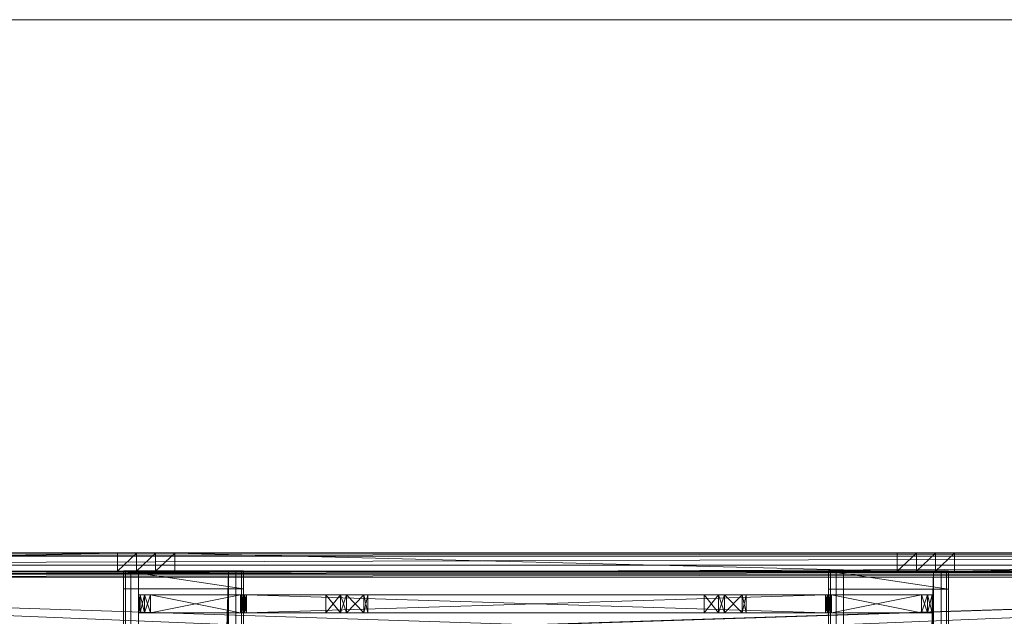
# Model space of a CAD drawing. Units: inches. Extents: x -46 to 286, y -119 to 184.
# Drawn here: x -3 to 4, y -33 to -29 of the extents above; entities that cross this region are included whole.
import ezdxf

# ---------------------------------------------------------------- set-up
doc = ezdxf.new("R2010")
doc.units = ezdxf.units.IN
doc.header["$LTSCALE"] = 1.058786
doc.header["$MEASUREMENT"] = 0
doc.linetypes.add('Dot', pattern=[6.35, 0, -6.35])
for name, color, linetype, true_color in [('CET color Bisque4', 7, 'Continuous', 0x897c6b), ('CET color Grey15', 7, 'Continuous', 0x2a2626), ('CET color Grey57', 7, 'Continuous', 0x919191)]:
    doc.layers.add(name, color=color, linetype=linetype, true_color=true_color)
for name, color, linetype in [('CET color Black or White', 7, 'Continuous'), ('CET Default', 7, 'Continuous'), ('JSIItemTagLayerInfo', 7, 'Continuous')]:
    doc.layers.add(name, color=color, linetype=linetype)
doc.styles.add('Arial', font='arial.ttf')

# ---------------------------------------------------------------- blocks, each defined once
blk = doc.blocks.new('*C152')
at = {"layer": 'CET color Black or White', "linetype": 'Continuous', "lineweight": 18}
for points in [[(0, -0.0001), (0, -30), (60, -30), (60, -0.0001), (0, -0.0001)], [(55.2247, -5.3543), (54.9252, -5.6539), (54.9252, -24.3462), (55.2247, -24.6457), (56.5, -24.6457), (56.5, -5.3543), (55.2247, -5.3543)], [(36.2441, -12.2934), (36.2441, -13.0807), (56.3819, -13.0807), (56.3819, -12.2934), (36.2441, -12.2934)], [(56.1063, -12.3917), (56.1063, -17.6083), (56.2244, -17.6083), (56.2244, -12.3917), (56.1063, -12.3917)], [(36.2441, -16.9193), (36.2441, -17.7067), (56.3819, -17.7067), (56.3819, -16.9193), (36.2441, -16.9193)]]:
    blk.add_lwpolyline(points, close=True, dxfattribs=at)
at = {"layer": 'CET color Grey57', "linetype": 'Dot', "lineweight": 18}
for points in [[(0, -0.0001), (0, -30), (60, -30), (60, -0.0001), (0, -0.0001)], [(0, -0.0001), (0, -30), (60, -30), (60, -0.0001), (0, -0.0001)], [(0, -0.0001), (0, -30), (60, -30), (60, -0.0001), (0, -0.0001)], [(0, -0.0001), (0, -30), (60, -30), (60, -0.0001), (0, -0.0001)], [(0, -0.0001), (0, -30), (60, -30), (60, -0.0001), (0, -0.0001)], [(0, -0.0001), (0, -30), (60, -30), (60, -0.0001), (0, -0.0001)], [(0, -0.0001), (0, -30), (60, -30), (60, -0.0001), (0, -0.0001)], [(55.2247, -5.3543), (54.9252, -5.6539), (54.9252, -24.3462), (55.2247, -24.6457), (56.5, -24.6457), (56.5, -5.3543), (55.2247, -5.3543)], [(55.2247, -5.3543), (54.9252, -5.6539), (54.9252, -24.3462), (55.2247, -24.6457), (56.5, -24.6457), (56.5, -5.3543), (55.2247, -5.3543)], [(55.2247, -5.3543), (54.9252, -5.6539), (54.9252, -24.3462), (55.2247, -24.6457), (56.5, -24.6457), (56.5, -5.3543), (55.2247, -5.3543)], [(55.2247, -5.3543), (54.9252, -5.6539), (54.9252, -24.3462), (55.2247, -24.6457), (56.5, -24.6457), (56.5, -5.3543), (55.2247, -5.3543)], [(55.2247, -5.3543), (54.9252, -5.6539), (54.9252, -24.3462), (55.2247, -24.6457), (56.5, -24.6457), (56.5, -5.3543), (55.2247, -5.3543)], [(55.2247, -5.3543), (54.9252, -5.6539), (54.9252, -24.3462), (55.2247, -24.6457), (56.5, -24.6457), (56.5, -5.3543), (55.2247, -5.3543)], [(55.2247, -5.3543), (54.9252, -5.6539), (54.9252, -24.3462), (55.2247, -24.6457), (56.5, -24.6457), (56.5, -5.3543), (55.2247, -5.3543)], [(36.2441, -12.2934), (36.2441, -13.0807), (56.3819, -13.0807), (56.3819, -12.2934), (36.2441, -12.2934)], [(36.2441, -12.2934), (36.2441, -13.0807), (56.3819, -13.0807), (56.3819, -12.2934), (36.2441, -12.2934)], [(36.2441, -12.2934), (36.2441, -13.0807), (56.3819, -13.0807), (56.3819, -12.2934), (36.2441, -12.2934)], [(36.2441, -12.2934), (36.2441, -13.0807), (56.3819, -13.0807), (56.3819, -12.2934), (36.2441, -12.2934)], [(36.2441, -12.2934), (36.2441, -13.0807), (56.3819, -13.0807), (56.3819, -12.2934), (36.2441, -12.2934)], [(36.2441, -12.2934), (36.2441, -13.0807), (56.3819, -13.0807), (56.3819, -12.2934), (36.2441, -12.2934)], [(36.2441, -12.2934), (36.2441, -13.0807), (56.3819, -13.0807), (56.3819, -12.2934), (36.2441, -12.2934)], [(56.1063, -12.3917), (56.1063, -17.6083), (56.2244, -17.6083), (56.2244, -12.3917), (56.1063, -12.3917)], [(56.1063, -12.3917), (56.1063, -17.6083), (56.2244, -17.6083), (56.2244, -12.3917), (56.1063, -12.3917)], [(56.1063, -12.3917), (56.1063, -17.6083), (56.2244, -17.6083), (56.2244, -12.3917), (56.1063, -12.3917)], [(56.1063, -12.3917), (56.1063, -17.6083), (56.2244, -17.6083), (56.2244, -12.3917), (56.1063, -12.3917)], [(56.1063, -12.3917), (56.1063, -17.6083), (56.2244, -17.6083), (56.2244, -12.3917), (56.1063, -12.3917)], [(56.1063, -12.3917), (56.1063, -17.6083), (56.2244, -17.6083), (56.2244, -12.3917), (56.1063, -12.3917)], [(56.1063, -12.3917), (56.1063, -17.6083), (56.2244, -17.6083), (56.2244, -12.3917), (56.1063, -12.3917)], [(36.2441, -16.9193), (36.2441, -17.7067), (56.3819, -17.7067), (56.3819, -16.9193), (36.2441, -16.9193)], [(36.2441, -16.9193), (36.2441, -17.7067), (56.3819, -17.7067), (56.3819, -16.9193), (36.2441, -16.9193)], [(36.2441, -16.9193), (36.2441, -17.7067), (56.3819, -17.7067), (56.3819, -16.9193), (36.2441, -16.9193)], [(36.2441, -16.9193), (36.2441, -17.7067), (56.3819, -17.7067), (56.3819, -16.9193), (36.2441, -16.9193)], [(36.2441, -16.9193), (36.2441, -17.7067), (56.3819, -17.7067), (56.3819, -16.9193), (36.2441, -16.9193)], [(36.2441, -16.9193), (36.2441, -17.7067), (56.3819, -17.7067), (56.3819, -16.9193), (36.2441, -16.9193)], [(36.2441, -16.9193), (36.2441, -17.7067), (56.3819, -17.7067), (56.3819, -16.9193), (36.2441, -16.9193)]]:
    blk.add_lwpolyline(points, close=True, dxfattribs=at)
at = {"layer": 'JSIItemTagLayerInfo', "linetype": 'Continuous', "style": 'Arial'}
blk.add_attdef('ITEXT', (14.4291, -34.4489), '', height=4, dxfattribs=at).dxf.unprotected_set("ltscale", 0)
blk = doc.blocks.new('*C120')
at = {"layer": 'CET color Bisque4', "linetype": 'Continuous', "lineweight": 0}
mesh = blk.add_polyface(dxfattribs=at)
corners = [(0, -29.9376, 27.8368), (0, -29.9834, 27.8825), (0, -0.1251, 27.82), (0, -29.8751, 27.82), (0, -29.9376, 28.9908), (0, -29.9834, 28.945), (60, -29.9834, 28.945), (60, -29.9376, 28.9908), (0, -29.8751, 29.0075), (60, -29.8751, 29.0075), (60, -29.9376, 27.8368), (60, -29.9834, 27.8825), (0, -30.0001, 28.8825), (60, -30.0001, 28.8825), (60, -29.8751, 27.82), (0, -30.0001, 27.945), (0, -0.1251, 29.0075), (60, -30.0001, 27.945), (60, -0.1251, 27.82), (60, -0.0001, 27.945), (60, -0.1251, 29.0075), (0, -0.0626, 28.9908), (60, -0.0626, 28.9908), (0, -0.0168, 28.945), (0, -0.0168, 27.8825), (0, -0.0001, 27.945), (60, -0.0168, 27.8825), (60, -0.0168, 28.945), (0, -0.0001, 28.8825), (60, -0.0001, 28.8825), (0, -0.0626, 27.8368), (60, -0.0626, 27.8368)]
mesh.append_faces([[corners[k] for k in face] for face in [(5, 2, 12, 5), (7, 19, 9, 7), (9, 19, 20, 9), (20, 19, 22, 20), (22, 19, 27, 22)]], dxfattribs={"vtx0": -1, "vtx1": -1, "vtx3": -1})
mesh.append_faces([[corners[k] for k in face] for face in [(2, 16, 21, 2), (2, 21, 23, 2), (2, 23, 28, 2), (2, 28, 25, 2), (2, 25, 24, 2), (19, 18, 31, 19)]], dxfattribs={"vtx0": -1, "vtx2": -1, "vtx3": -1})
mesh.append_faces([[corners[k] for k in face] for face in [(0, 2, 3, 0), (4, 6, 7, 4), (8, 7, 9, 8), (1, 10, 11, 1), (5, 13, 6, 5), (0, 14, 10, 0), (15, 11, 17, 15), (12, 17, 13, 12), (14, 2, 18, 14), (24, 19, 26, 24), (21, 20, 22, 21), (23, 22, 27, 23), (28, 27, 29, 28), (30, 26, 31, 30), (2, 31, 18, 2), (2, 24, 30, 2), (25, 29, 19, 25), (19, 31, 26, 19)]], dxfattribs={"vtx0": -1, "vtx3": -1})
mesh.append_faces([[corners[k] for k in face] for face in [(1, 11, 15, 1), (8, 9, 16, 8), (3, 2, 14, 3), (21, 22, 23, 21), (23, 27, 28, 23), (30, 31, 2, 30), (29, 27, 19, 29)]], dxfattribs={"vtx1": -1})
mesh.append_faces([[corners[k] for k in face] for face in [(0, 1, 2, 0), (1, 15, 2, 1), (15, 12, 2, 15), (5, 4, 2, 5), (4, 8, 2, 4), (8, 16, 2, 8), (7, 6, 19, 7), (6, 13, 19, 6), (13, 17, 19, 13), (17, 11, 19, 17), (11, 10, 19, 11), (10, 14, 19, 10), (14, 18, 19, 14)]], dxfattribs={"vtx1": -1, "vtx2": -1})
mesh.append_faces([[corners[k] for k in face] for face in [(4, 5, 6, 4), (8, 4, 7, 8), (1, 0, 10, 1), (5, 12, 13, 5), (0, 3, 14, 0), (12, 15, 17, 12), (9, 20, 16, 9), (24, 25, 19, 24), (21, 16, 20, 21), (30, 24, 26, 30), (25, 28, 29, 25)]], dxfattribs={"vtx2": -1})
at = {"layer": 'CET color Grey15', "linetype": 'Continuous', "lineweight": 0}
mesh = blk.add_polyface(dxfattribs=at)
corners = [(56.3818, -17.7452, 25.9562), (56.3818, -24.5967, 27.4777), (56.3818, -24.6457, 27.6873), (56.3818, -24.2634, 27.2235), (56.3818, -24.4598, 27.3117), (56.3818, -24.6457, 27.9278), (56.3818, -17.6208, 25.9361), (56.3818, -17.4954, 25.924), (56.4999, -17.7452, 25.9562), (56.4999, -24.2634, 27.2235), (56.3818, -17.3695, 25.92), (56.4999, -17.6208, 25.9361), (56.4999, -17.4954, 25.924), (56.4999, -24.6457, 27.9278), (56.4999, -17.3695, 25.92), (56.4999, -24.5967, 27.4777), (56.4999, -24.4598, 27.3117), (56.4999, -24.6457, 27.6873), (54.9252, -24.1733, 28.0852), (55.4246, -18.873, 28.0852), (55.5354, -11.1909, 28.0852), (55.4246, -19.001, 28.0852), (55.5354, -19.0649, 28.0852), (54.9252, -24.1733, 27.9671), (54.9252, -5.8268, 27.9671), (55.4246, -19.001, 27.9671), (55.5354, -19.0649, 27.9671), (55.4246, -18.873, 27.9671), (55.5354, -11.1909, 27.9671), (56.3424, -24.6457, 27.9671), (55.7913, -19.0649, 27.9671), (55.9021, -19.001, 27.9671), (55.9021, -18.873, 27.9671), (56.3424, -5.3544, 27.9671), (56.3621, -24.6457, 27.9619), (56.3424, -24.6457, 28.0852), (55.9021, -18.873, 28.0852), (55.9021, -19.001, 28.0852), (55.7913, -11.1909, 28.0852), (56.4212, -24.6457, 28.0641), (56.3424, -5.3544, 28.0852), (56.3621, -5.3544, 27.9619), (56.3765, -24.6457, 27.9474), (56.3765, -5.3544, 27.9474), (56.4788, -24.6457, 28.0065), (56.4212, -5.3544, 28.0641), (56.4788, -5.3544, 28.0065), (55.5354, -23.7304, 27.9671), (55.5354, -23.7304, 28.0852), (55.7913, -19.0649, 28.0852)]
mesh.append_faces([[corners[k] for k in face] for face in [(18, 19, 20, 18), (23, 28, 27, 23), (35, 38, 36, 35)]], dxfattribs={"vtx0": -1, "vtx1": -1, "vtx2": -1, "vtx3": -1})
mesh.append_faces([[corners[k] for k in face] for face in [(0, 5, 6, 0), (6, 5, 7, 6), (11, 13, 8, 11)]], dxfattribs={"vtx0": -1, "vtx1": -1, "vtx3": -1})
mesh.append_faces([[corners[k] for k in face] for face in [(0, 1, 2, 0), (0, 4, 1, 0), (0, 2, 5, 0), (8, 15, 16, 8), (8, 17, 15, 8), (8, 13, 17, 8), (18, 21, 19, 18), (18, 22, 21, 18), (23, 25, 26, 23), (23, 27, 25, 23), (29, 30, 31, 29), (29, 31, 32, 29), (35, 36, 37, 35), (47, 26, 30, 47), (48, 49, 22, 48)]], dxfattribs={"vtx0": -1, "vtx2": -1, "vtx3": -1})
mesh.append_faces([[corners[k] for k in face] for face in [(0, 9, 3, 0), (8, 16, 9, 8)]], dxfattribs={"vtx0": -1, "vtx3": -1})
mesh.append_faces([[corners[k] for k in face] for face in [(23, 18, 24, 23), (29, 33, 34, 29), (35, 39, 40, 35), (34, 41, 42, 34), (42, 43, 5, 42), (39, 44, 45, 39), (44, 13, 46, 44)]], dxfattribs={"vtx1": -1})
mesh.append_faces([[corners[k] for k in face] for face in [(10, 7, 5, 10), (11, 12, 13, 11), (12, 14, 13, 12)]], dxfattribs={"vtx1": -1, "vtx2": -1})
mesh.append_faces([[corners[k] for k in face] for face in [(0, 3, 4, 0), (0, 8, 9, 0)]], dxfattribs={"vtx2": -1})
mesh = blk.add_polyface(dxfattribs=at)
corners = [(56.3818, -17.3695, 25.92), (56.4999, -17.4954, 25.924), (56.3818, -17.4954, 25.924), (56.4999, -17.3695, 25.92), (56.3818, -17.7452, 25.9562), (56.3818, -17.6208, 25.9361), (56.4999, -17.7452, 25.9562), (56.4999, -17.6208, 25.9361), (56.3818, -24.6457, 27.9278), (56.3818, -12.6306, 25.92), (56.4999, -12.6306, 25.92), (56.4999, -24.6457, 27.9278), (54.9252, -24.1733, 28.0852), (55.5354, -11.1909, 28.0852), (55.4246, -11.127, 28.0852), (54.9252, -24.1733, 27.9671), (55.4246, -10.999, 27.9671), (55.4246, -11.127, 27.9671), (55.5354, -11.1909, 27.9671), (56.3424, -24.6457, 27.9671), (55.9021, -18.873, 27.9671), (56.3424, -5.3544, 27.9671), (56.3424, -24.6457, 28.0852), (55.9021, -11.127, 28.0852), (55.7913, -11.1909, 28.0852), (55.9021, -10.999, 28.0852), (55.4246, -19.001, 28.0852), (55.5354, -19.0649, 27.9671), (55.4246, -19.001, 27.9671), (55.5354, -19.0649, 28.0852), (55.4246, -18.873, 28.0852), (55.5354, -18.809, 28.0852), (55.4246, -18.937, 28.0852), (55.4246, -18.937, 27.9671), (55.4246, -18.873, 27.9671), (55.5354, -18.809, 27.9671), (55.7913, -18.809, 27.9671), (55.7913, -18.809, 28.0852), (55.7913, -19.0649, 28.0852), (55.7913, -19.0649, 27.9671), (55.9021, -18.873, 28.0852), (55.9021, -19.001, 27.9671), (55.9021, -19.001, 28.0852), (55.9021, -18.937, 27.9671), (55.9021, -18.937, 28.0852)]
mesh.append_faces([[corners[k] for k in face] for face in [(0, 8, 9, 0), (19, 20, 21, 19)]], dxfattribs={"vtx0": -1, "vtx1": -1, "vtx3": -1})
mesh.append_faces([[corners[k] for k in face] for face in [(12, 13, 14, 12), (15, 16, 17, 15), (15, 17, 18, 15), (22, 23, 24, 22), (22, 25, 23, 22), (32, 28, 33, 32)]], dxfattribs={"vtx0": -1, "vtx2": -1, "vtx3": -1})
mesh.append_faces([[corners[k] for k in face] for face in [(0, 1, 2, 0), (26, 27, 28, 26), (30, 33, 34, 30), (31, 36, 37, 31), (27, 38, 39, 27), (36, 40, 37, 36), (42, 43, 41, 42), (20, 44, 40, 20)]], dxfattribs={"vtx0": -1, "vtx3": -1})
mesh.append_faces([[corners[k] for k in face] for face in [(4, 5, 6, 4), (5, 2, 7, 5), (30, 34, 31, 30), (29, 38, 27, 29), (39, 38, 41, 39)]], dxfattribs={"vtx1": -1})
mesh.append_faces([[corners[k] for k in face] for face in [(3, 10, 11, 3), (30, 31, 24, 30), (30, 32, 33, 30), (37, 40, 24, 37), (42, 44, 43, 42), (20, 43, 44, 20)]], dxfattribs={"vtx1": -1, "vtx2": -1})
mesh.append_faces([[corners[k] for k in face] for face in [(0, 3, 1, 0), (5, 7, 6, 5), (2, 1, 7, 2), (26, 29, 27, 26), (34, 35, 31, 34), (32, 26, 28, 32), (31, 35, 36, 31), (36, 20, 40, 36), (38, 42, 41, 38)]], dxfattribs={"vtx2": -1})
mesh = blk.add_polyface(dxfattribs=at)
corners = [(56.3818, -17.3695, 25.92), (56.3818, -12.6306, 25.92), (56.4999, -12.6306, 25.92), (56.4999, -17.3695, 25.92), (56.3818, -24.6457, 27.9278), (56.3818, -5.3544, 27.9278), (56.3818, -12.5047, 25.924), (56.3818, -12.3793, 25.9361), (56.3818, -12.2549, 25.9562), (56.4999, -12.3793, 25.9361), (56.4999, -12.5047, 25.924), (56.4999, -12.2549, 25.9562), (56.4999, -5.3544, 27.9278), (56.4999, -24.6457, 27.9278), (54.9252, -24.1733, 28.0852), (55.4246, -11.127, 28.0852), (54.9252, -5.8268, 28.0852), (54.9252, -5.8268, 27.9671), (54.9252, -24.1733, 27.9671), (55.4246, -6.2057, 27.9671), (55.5354, -6.2697, 27.9671), (55.4246, -10.999, 27.9671), (56.3424, -24.6457, 28.0852), (56.3424, -5.3544, 28.0852), (55.9021, -10.999, 28.0852), (56.3621, -24.6457, 27.9619), (56.3424, -5.3544, 27.9671), (56.3621, -5.3544, 27.9619), (56.3765, -24.6457, 27.9474), (56.3765, -5.3544, 27.9474), (56.4212, -24.6457, 28.0641), (56.4212, -5.3544, 28.0641), (56.4788, -24.6457, 28.0065), (56.4788, -5.3544, 28.0065), (55.4246, -18.873, 28.0852), (55.7913, -11.1909, 28.0852), (55.5354, -11.1909, 28.0852), (55.4246, -18.873, 27.9671), (55.5354, -11.1909, 27.9671), (55.7913, -11.1909, 27.9671), (55.9021, -11.127, 27.9671), (55.5354, -18.809, 27.9671), (55.5354, -18.809, 28.0852), (55.7913, -18.809, 28.0852), (55.7913, -18.809, 27.9671), (55.9021, -18.873, 27.9671), (55.9021, -11.127, 28.0852)]
mesh.append_faces([[corners[k] for k in face] for face in [(18, 20, 21, 18), (37, 40, 26, 37)]], dxfattribs={"vtx0": -1, "vtx1": -1, "vtx2": -1, "vtx3": -1})
mesh.append_faces([[corners[k] for k in face] for face in [(14, 15, 16, 14), (37, 26, 41, 37), (41, 26, 44, 41), (44, 26, 45, 44)]], dxfattribs={"vtx0": -1, "vtx1": -1, "vtx3": -1})
mesh.append_faces([[corners[k] for k in face] for face in [(1, 4, 5, 1), (2, 12, 13, 2), (18, 19, 20, 18), (34, 35, 36, 34), (37, 38, 39, 37), (37, 39, 40, 37)]], dxfattribs={"vtx0": -1, "vtx2": -1, "vtx3": -1})
mesh.append_faces([[corners[k] for k in face] for face in [(0, 2, 3, 0), (7, 10, 6, 7), (25, 26, 27, 25), (28, 27, 29, 28), (4, 29, 5, 4), (38, 35, 39, 38)]], dxfattribs={"vtx0": -1, "vtx3": -1})
mesh.append_faces([[corners[k] for k in face] for face in [(1, 6, 2, 1), (7, 8, 9, 7), (39, 35, 40, 39)]], dxfattribs={"vtx1": -1})
mesh.append_faces([[corners[k] for k in face] for face in [(18, 17, 19, 18), (22, 23, 24, 22), (42, 43, 35, 42)]], dxfattribs={"vtx1": -1, "vtx2": -1})
mesh.append_faces([[corners[k] for k in face] for face in [(0, 1, 2, 0), (7, 9, 10, 7), (6, 10, 2, 6), (8, 11, 9, 8), (14, 16, 17, 14), (30, 31, 23, 30), (32, 33, 31, 32), (13, 12, 33, 13), (15, 36, 38, 15), (38, 36, 35, 38), (35, 46, 40, 35)]], dxfattribs={"vtx2": -1})
mesh = blk.add_polyface(dxfattribs=at)
corners = [(56.3818, -12.2549, 25.9562), (56.3818, -12.3793, 25.9361), (56.3818, -5.3544, 27.9278), (56.3818, -5.7366, 27.2235), (56.3818, -12.5047, 25.924), (56.3818, -12.6306, 25.92), (56.4999, -12.2549, 25.9562), (56.4999, -5.7366, 27.2235), (56.4999, -5.3544, 27.9278), (56.4999, -12.3793, 25.9361), (56.4999, -12.6306, 25.92), (56.4999, -12.5047, 25.924), (55.4246, -11.127, 27.9671), (55.4246, -11.063, 27.9671), (55.4246, -11.063, 28.0852), (55.4246, -11.127, 28.0852), (55.4246, -10.999, 27.9671), (55.5354, -6.2697, 27.9671), (55.5354, -10.935, 27.9671), (55.5354, -11.1909, 27.9671), (55.4246, -10.999, 28.0852), (55.5354, -10.935, 28.0852), (54.9252, -5.8268, 28.0852), (55.7913, -6.2697, 27.9671), (55.7913, -10.935, 27.9671), (55.7913, -10.935, 28.0852), (56.3424, -5.3544, 28.0852), (55.5354, -6.2697, 28.0852), (55.4246, -6.2057, 28.0852), (55.7913, -6.2697, 28.0852), (56.3424, -5.3544, 27.9671), (55.9021, -10.999, 27.9671), (55.9021, -10.999, 28.0852), (55.9021, -11.063, 28.0852), (55.9021, -11.063, 27.9671), (55.9021, -11.127, 28.0852), (55.9021, -11.127, 27.9671)]
mesh.append_faces([[corners[k] for k in face] for face in [(0, 2, 3, 0), (4, 2, 1, 4), (6, 8, 9, 6), (16, 17, 18, 16), (20, 22, 15, 20), (18, 23, 24, 18), (24, 30, 31, 24), (33, 34, 35, 33)]], dxfattribs={"vtx0": -1, "vtx1": -1, "vtx3": -1})
mesh.append_faces([[corners[k] for k in face] for face in [(13, 20, 14, 13), (18, 17, 23, 18), (21, 27, 28, 21), (21, 29, 27, 21), (33, 31, 34, 33)]], dxfattribs={"vtx0": -1, "vtx2": -1, "vtx3": -1})
mesh.append_faces([[corners[k] for k in face] for face in [(6, 3, 7, 6), (12, 14, 15, 12), (15, 19, 12, 15), (21, 24, 25, 21), (24, 32, 25, 24)]], dxfattribs={"vtx0": -1, "vtx3": -1})
mesh.append_faces([[corners[k] for k in face] for face in [(0, 3, 6, 0), (20, 16, 21, 20), (18, 24, 21, 18)]], dxfattribs={"vtx1": -1})
mesh.append_faces([[corners[k] for k in face] for face in [(0, 1, 2, 0), (4, 5, 2, 4), (6, 7, 8, 6), (10, 11, 8, 10), (11, 9, 8, 11), (12, 13, 14, 12), (20, 21, 22, 20), (21, 25, 26, 21), (25, 32, 26, 25), (36, 31, 30, 36)]], dxfattribs={"vtx1": -1, "vtx2": -1})
mesh.append_faces([[corners[k] for k in face] for face in [(13, 16, 20, 13), (16, 18, 21, 16), (24, 31, 32, 24), (33, 32, 31, 33), (34, 36, 35, 34)]], dxfattribs={"vtx2": -1})
mesh = blk.add_polyface(dxfattribs=at)
corners = [(36.2441, -12.2934, 26.6877), (56.3819, -12.3065, 26.6385), (36.2441, -12.3065, 26.6385), (56.3819, -12.2934, 26.6877), (36.2441, -12.9823, 26.5893), (36.2441, -13.0315, 26.6025), (36.2441, -12.3918, 26.5893), (36.2441, -13.0675, 26.6385), (36.2441, -13.0807, 26.6877), (36.2441, -13.0807, 27.8689), (36.2441, -12.3426, 26.6025), (36.2441, -13.0675, 27.9181), (36.2441, -13.0315, 27.9541), (36.2441, -12.9823, 27.9673), (36.2441, -12.3918, 27.9673), (36.2441, -12.3426, 27.9541), (36.2441, -12.3065, 27.9181), (36.2441, -12.2934, 27.8689), (56.3819, -12.3918, 26.5893), (56.3819, -12.3426, 26.6025), (56.2638, -12.2934, 27.8098), (56.3819, -13.0807, 26.6877), (56.2638, -13.0807, 27.8098), (56.3819, -13.0675, 26.6385), (56.3819, -12.9823, 26.5893), (56.3819, -13.0315, 26.6025), (56.3819, -13.0807, 27.8098), (56.3819, -12.2934, 27.8098), (56.2638, -12.9823, 27.9673), (56.2638, -12.3918, 27.9673), (56.2638, -13.0315, 27.9541), (56.2638, -13.0675, 27.9181), (56.2638, -13.0807, 27.8689), (56.2638, -12.2934, 27.8689), (56.2638, -12.3065, 27.9181), (56.2638, -12.3426, 27.9541)]
mesh.append_faces([[corners[k] for k in face] for face in [(6, 2, 10, 6), (1, 3, 19, 1), (32, 30, 31, 32)]])
mesh.append_faces([[corners[k] for k in face] for face in [(0, 20, 3, 0), (8, 22, 9, 8), (18, 3, 24, 18), (24, 3, 25, 24), (25, 3, 23, 25), (23, 3, 21, 23), (21, 3, 26, 21)]], dxfattribs={"vtx0": -1, "vtx1": -1, "vtx3": -1})
mesh.append_faces([[corners[k] for k in face] for face in [(6, 7, 8, 6), (6, 8, 9, 6), (6, 5, 7, 6), (6, 9, 11, 6), (6, 11, 12, 6), (6, 12, 13, 6), (6, 13, 14, 6), (6, 14, 15, 6), (6, 15, 16, 6), (6, 16, 17, 6), (6, 17, 0, 6), (32, 20, 33, 32), (32, 33, 34, 32), (32, 34, 35, 32), (32, 35, 29, 32), (32, 29, 28, 32)]], dxfattribs={"vtx0": -1, "vtx2": -1, "vtx3": -1})
mesh.append_faces([[corners[k] for k in face] for face in [(0, 1, 2, 0), (6, 0, 2, 6), (7, 21, 8, 7), (4, 25, 5, 4), (5, 23, 7, 5), (6, 24, 4, 6), (3, 20, 27, 3), (14, 28, 29, 14), (11, 30, 12, 11), (9, 31, 11, 9), (9, 22, 32, 9), (32, 28, 30, 32)]], dxfattribs={"vtx0": -1, "vtx3": -1})
mesh.append_faces([[corners[k] for k in face] for face in [(4, 5, 6, 4), (6, 10, 18, 6), (10, 2, 19, 10), (19, 3, 18, 19), (13, 12, 28, 13), (17, 16, 33, 17), (16, 15, 34, 16), (15, 14, 35, 15), (20, 22, 27, 20)]], dxfattribs={"vtx1": -1})
mesh.append_faces([[corners[k] for k in face] for face in [(0, 17, 20, 0), (8, 21, 22, 8)]], dxfattribs={"vtx1": -1, "vtx2": -1})
mesh.append_faces([[corners[k] for k in face] for face in [(0, 3, 1, 0), (10, 19, 18, 10), (2, 1, 19, 2), (7, 23, 21, 7), (4, 24, 25, 4), (5, 25, 23, 5), (6, 18, 24, 6), (21, 26, 22, 21), (3, 27, 26, 3), (14, 13, 28, 14), (11, 31, 30, 11), (9, 32, 31, 9), (15, 35, 34, 15), (14, 29, 35, 14), (17, 33, 20, 17), (16, 34, 33, 16), (12, 30, 28, 12), (32, 22, 20, 32), (22, 26, 27, 22)]], dxfattribs={"vtx2": -1})
mesh = blk.add_polyface(dxfattribs=at)
corners = [(56.1063, -17.5978, 26.8255), (56.2244, -17.5978, 26.8255), (56.1063, -17.6083, 26.8648), (56.1063, -17.5689, 26.7967), (56.1063, -17.5296, 26.7861), (56.2244, -17.5296, 26.7861), (56.2244, -17.5689, 26.7967), (56.1063, -16.939, 26.7861), (56.1063, -16.3779, 27.2389), (56.1063, -16.3516, 27.1578), (56.2244, -17.6083, 26.8648), (56.2244, -16.939, 26.7861), (56.1063, -16.9292, 26.7835), (56.1063, -16.8997, 26.6877), (56.1063, -13.1004, 26.6877), (56.2244, -16.8997, 26.6877), (56.1063, -16.9193, 26.7074), (56.2244, -16.9193, 26.7664), (56.1063, -16.9193, 26.7664), (56.2244, -16.9193, 26.7074), (56.1063, -16.922, 26.7763), (56.1063, -16.9167, 26.6975), (56.1063, -16.9095, 26.6903), (56.2244, -16.922, 26.7763), (56.1063, -16.1975, 27.1077), (56.1063, -13.1004, 27.6718), (56.1063, -13.8713, 27.1578), (56.1063, -13.8977, 27.2389), (56.1063, -13.8713, 27.3199), (56.2244, -16.9292, 26.7835), (56.2244, -16.9095, 26.6903), (56.2244, -16.9167, 26.6975), (56.2244, -13.1004, 26.6877), (56.2244, -16.8997, 27.6718), (56.2244, -16.3516, 27.1578), (56.2244, -16.3779, 27.2389), (56.2244, -13.8713, 27.1578), (56.2244, -16.1975, 27.1077), (56.2244, -17.6083, 27.4947), (56.2244, -17.5296, 27.5734), (56.2244, -17.5689, 27.5629), (56.2244, -17.5978, 27.534), (56.2244, -16.9292, 27.5761), (56.2244, -16.939, 27.5734), (56.2244, -16.922, 27.5833), (56.2244, -16.9193, 27.5931), (56.1063, -13.0808, 26.7074), (56.1063, -13.0808, 26.7664), (56.2244, -13.0808, 26.7074), (56.1063, -13.0834, 26.6975), (56.1063, -13.0611, 27.5734), (56.1063, -13.0906, 26.6903), (56.1063, -13.0781, 26.7763), (56.1063, -13.0709, 26.7835), (56.1063, -13.0611, 26.7861), (56.1063, -12.4705, 26.7861), (56.2244, -13.0906, 26.6903), (56.2244, -13.0834, 26.6975), (56.2244, -13.0709, 26.7835), (56.2244, -13.0781, 26.7763), (56.2244, -13.0808, 26.7664), (56.2244, -13.0611, 26.7861), (56.1063, -13.7173, 27.1077), (56.1063, -13.0808, 27.5931), (56.1063, -13.0781, 27.5833), (56.1063, -13.0709, 27.5761), (56.2244, -13.0611, 27.5734), (56.2244, -13.7173, 27.1077), (56.2244, -13.0709, 27.5761), (56.2244, -13.0808, 27.5931), (56.2244, -13.0781, 27.5833), (56.2244, -12.4705, 26.7861), (56.1063, -12.4312, 26.7967), (56.1063, -12.4023, 26.8255), (56.1063, -12.3918, 26.8648), (56.2244, -12.3918, 26.8648), (56.2244, -12.4023, 26.8255), (56.2244, -12.4312, 26.7967), (56.1063, -17.6083, 27.4947), (56.1063, -12.3918, 27.4947), (56.2244, -12.3918, 27.4947), (56.2244, -16.2361, 27.1203), (56.1063, -16.2361, 27.1203), (56.2244, -16.1023, 27.2389), (56.1063, -16.1023, 27.2389), (56.2244, -13.8977, 27.2389), (56.1063, -13.7558, 27.1203), (56.2244, -13.7558, 27.1203), (56.2244, -13.6221, 27.2389), (56.1063, -13.6221, 27.2389), (56.1063, -16.3516, 27.3199), (56.2244, -16.3516, 27.3199), (56.1063, -16.939, 27.5734), (56.1063, -16.9292, 27.5761), (56.1063, -16.922, 27.5833), (56.1063, -16.9193, 27.5931), (56.1063, -16.1975, 27.3699), (56.1063, -16.2361, 27.3573), (56.2244, -16.2361, 27.3573), (56.2244, -16.1975, 27.3699), (56.2244, -13.8713, 27.3199), (56.1063, -13.7558, 27.3573), (56.1063, -13.7173, 27.3699), (56.2244, -13.7173, 27.3699), (56.2244, -13.1004, 27.6718), (56.2244, -13.7558, 27.3573), (56.1063, -17.5978, 27.534), (56.1063, -17.5689, 27.5629), (56.1063, -17.5296, 27.5734), (56.1063, -16.8997, 27.6718), (56.1063, -12.4023, 27.534), (56.2244, -12.4023, 27.534), (56.1063, -16.9193, 27.6522), (56.2244, -16.9193, 27.6522), (56.1063, -16.9167, 27.662), (56.1063, -16.9095, 27.6692), (56.2244, -16.9167, 27.662), (56.2244, -16.9095, 27.6692), (56.1063, -13.0906, 27.6692), (56.1063, -13.0834, 27.662), (56.1063, -13.0808, 27.6522), (56.2244, -13.0808, 27.6522), (56.2244, -12.4705, 27.5734), (56.1063, -12.4705, 27.5734), (56.2244, -13.0906, 27.6692), (56.1063, -12.4312, 27.5629), (56.2244, -13.0834, 27.662), (56.2244, -12.4312, 27.5629)]
mesh.append_faces([[corners[k] for k in face] for face in [(78, 106, 107, 78)]])
mesh.append_faces([[corners[k] for k in face] for face in [(0, 9, 7, 0), (16, 13, 21, 16), (21, 13, 22, 21), (13, 24, 25, 13), (13, 25, 28, 13), (22, 30, 21, 22), (21, 30, 31, 21), (16, 21, 31, 16), (22, 15, 30, 22), (17, 35, 33, 17), (19, 31, 15, 19), (31, 30, 15, 31), (15, 36, 37, 15), (47, 49, 51, 47), (14, 51, 56, 14), (51, 49, 57, 51), (51, 57, 56, 51), (14, 62, 63, 14), (49, 48, 57, 49), (57, 60, 56, 57), (32, 69, 67, 32), (90, 78, 92, 90), (100, 104, 99, 100), (95, 114, 115, 95), (115, 114, 116, 115), (114, 113, 116, 114), (115, 117, 109, 115), (115, 116, 117, 115), (45, 117, 116, 45), (118, 119, 25, 118), (25, 119, 120, 25), (118, 124, 119, 118), (118, 104, 124, 118), (120, 119, 126, 120), (119, 124, 126, 119), (104, 126, 124, 104), (104, 121, 126, 104)]], dxfattribs={"vtx0": -1, "vtx1": -1, "vtx2": -1, "vtx3": -1})
mesh.append_faces([[corners[k] for k in face] for face in [(6, 11, 1, 6), (1, 11, 10, 1), (7, 9, 12, 7), (20, 9, 18, 20), (18, 9, 13, 18), (13, 26, 14, 13), (16, 31, 19, 16), (29, 33, 11, 29), (46, 49, 47, 46), (47, 51, 14, 47), (47, 50, 52, 47), (52, 50, 53, 52), (53, 50, 54, 53), (54, 50, 55, 54), (14, 56, 32, 14), (53, 59, 52, 53), (32, 56, 60, 32), (61, 66, 58, 61), (58, 66, 59, 58), (59, 66, 60, 59), (55, 50, 72, 55), (73, 50, 74, 73), (76, 66, 77, 76), (74, 50, 79, 74), (37, 85, 83, 37), (67, 69, 88, 67), (90, 95, 96, 90), (83, 100, 99, 83), (28, 25, 102, 28), (88, 104, 103, 88), (79, 50, 110, 79), (92, 42, 93, 92), (95, 115, 109, 95), (109, 117, 33, 109), (45, 116, 113, 45), (64, 68, 65, 64), (120, 126, 121, 120)]], dxfattribs={"vtx0": -1, "vtx1": -1, "vtx3": -1})
mesh.append_faces([[corners[k] for k in face] for face in [(0, 8, 9, 0), (13, 9, 24, 13), (13, 27, 26, 13), (13, 28, 27, 13), (12, 29, 11, 12), (20, 23, 29, 20), (17, 34, 35, 17), (15, 37, 34, 15), (11, 38, 10, 11), (11, 39, 40, 11), (11, 41, 38, 11), (11, 40, 41, 11), (11, 42, 43, 11), (11, 44, 42, 11), (11, 45, 44, 11), (11, 33, 45, 11), (11, 43, 39, 11), (53, 58, 59, 53), (52, 59, 60, 52), (14, 26, 62, 14), (14, 63, 64, 14), (14, 64, 65, 14), (14, 65, 50, 14), (57, 48, 60, 57), (32, 67, 36, 32), (32, 66, 68, 32), (32, 70, 69, 32), (32, 68, 70, 32), (37, 36, 85, 37), (90, 92, 93, 90), (90, 93, 94, 90), (90, 94, 95, 90), (83, 85, 100, 83), (89, 25, 63, 89), (88, 69, 104, 88), (78, 108, 92, 78), (96, 95, 109, 96), (96, 109, 25, 96), (99, 104, 33, 99), (94, 44, 45, 94), (93, 42, 44, 93), (64, 70, 68, 64), (118, 25, 104, 118), (50, 125, 110, 50), (65, 68, 66, 65), (66, 111, 127, 66)]], dxfattribs={"vtx0": -1, "vtx2": -1, "vtx3": -1})
mesh.append_faces([[corners[k] for k in face] for face in [(3, 5, 6, 3), (3, 7, 4, 3), (0, 6, 1, 0), (5, 7, 11, 5), (16, 17, 18, 16), (15, 14, 32, 15), (61, 55, 71, 61), (73, 75, 76, 73), (72, 76, 77, 72), (55, 77, 71, 55), (2, 38, 78, 2), (75, 79, 80, 75), (9, 81, 82, 9), (34, 8, 35, 34), (24, 83, 84, 24), (86, 67, 62, 86), (62, 88, 89, 62), (36, 27, 85, 36), (90, 35, 8, 90), (91, 97, 98, 91), (84, 99, 96, 84), (85, 28, 100, 85), (100, 101, 105, 100), (89, 103, 102, 89), (96, 98, 97, 96), (102, 105, 101, 102), (79, 111, 80, 79), (107, 41, 40, 107), (108, 43, 92, 108), (108, 40, 39, 108), (94, 45, 95, 94), (109, 104, 25, 109), (25, 120, 63, 25), (120, 69, 63, 120), (50, 122, 123, 50), (66, 127, 122, 66), (110, 127, 111, 110), (125, 122, 127, 125)]], dxfattribs={"vtx0": -1, "vtx3": -1})
mesh.append_faces([[corners[k] for k in face] for face in [(0, 1, 2, 0), (3, 6, 0, 3), (4, 7, 5, 4), (5, 11, 6, 5), (13, 14, 15, 13), (18, 13, 16, 18), (7, 12, 11, 7), (17, 19, 15, 17), (46, 47, 48, 46), (54, 55, 61, 54), (47, 52, 60, 47), (73, 76, 72, 73), (72, 77, 55, 72), (74, 79, 75, 74), (9, 8, 34, 9), (24, 82, 37, 24), (86, 26, 87, 86), (26, 27, 36, 26), (90, 97, 91, 90), (27, 28, 85, 27), (28, 101, 100, 28), (78, 38, 106, 78), (106, 41, 107, 106), (107, 40, 108, 107), (112, 95, 113, 112), (50, 65, 66, 50), (69, 121, 104, 69)]], dxfattribs={"vtx1": -1})
mesh.append_faces([[corners[k] for k in face] for face in [(3, 0, 7, 3), (0, 2, 8, 0), (20, 12, 9, 20), (20, 18, 23, 20), (12, 20, 29, 12), (13, 15, 22, 13), (29, 23, 33, 29), (23, 17, 33, 23), (17, 15, 34, 17), (15, 32, 36, 15), (47, 14, 50, 47), (46, 48, 49, 46), (53, 54, 58, 53), (32, 60, 66, 32), (61, 71, 66, 61), (73, 72, 50, 73), (71, 77, 66, 71), (76, 75, 66, 76), (2, 78, 8, 2), (75, 80, 66, 75), (24, 84, 25, 24), (62, 89, 63, 62), (90, 8, 78, 90), (35, 91, 33, 35), (91, 99, 33, 91), (84, 96, 25, 84), (100, 103, 104, 100), (89, 102, 25, 89), (80, 111, 66, 80), (94, 93, 44, 94), (112, 113, 114, 112), (95, 112, 114, 95), (45, 33, 117, 45), (64, 63, 70, 64)]], dxfattribs={"vtx1": -1, "vtx2": -1})
mesh.append_faces([[corners[k] for k in face] for face in [(3, 4, 5, 3), (1, 10, 2, 1), (16, 19, 17, 16), (18, 17, 23, 18), (47, 60, 48, 47), (54, 61, 58, 54), (73, 74, 75, 73), (2, 10, 38, 2), (9, 34, 81, 9), (24, 37, 83, 24), (82, 81, 37, 82), (86, 87, 67, 86), (26, 36, 87, 26), (62, 67, 88, 62), (90, 91, 35, 90), (84, 83, 99, 84), (89, 88, 103, 89), (78, 107, 108, 78), (38, 41, 106, 38), (96, 99, 98, 96), (102, 103, 105, 102), (79, 110, 111, 79), (108, 39, 43, 108), (92, 43, 42, 92), (95, 45, 113, 95), (109, 33, 104, 109), (120, 121, 69, 120), (63, 69, 70, 63), (50, 66, 122, 50), (50, 123, 125, 50), (110, 125, 127, 110), (125, 123, 122, 125)]], dxfattribs={"vtx2": -1})
mesh = blk.add_polyface(dxfattribs=at)
corners = [(36.2441, -16.9193, 26.6877), (56.3818, -16.9325, 26.6385), (36.2441, -16.9325, 26.6385), (56.3818, -16.9193, 26.6877), (36.2441, -17.6083, 26.5893), (36.2441, -17.6575, 26.6025), (36.2441, -17.0177, 26.5893), (36.2441, -17.6935, 26.6385), (36.2441, -17.7067, 26.6877), (36.2441, -17.7067, 27.8689), (36.2441, -16.9685, 26.6025), (36.2441, -17.6935, 27.9181), (36.2441, -17.6575, 27.9541), (36.2441, -17.6083, 27.9673), (36.2441, -17.0177, 27.9673), (36.2441, -16.9685, 27.9541), (36.2441, -16.9325, 27.9181), (36.2441, -16.9193, 27.8689), (56.3818, -16.9685, 26.6025), (56.3818, -17.0177, 26.5893), (56.2637, -16.9193, 27.8098), (56.3818, -17.7067, 26.6877), (56.2637, -17.7067, 27.8098), (56.3818, -17.6935, 26.6385), (56.3818, -17.6083, 26.5893), (56.3818, -17.6575, 26.6025), (56.3818, -17.7067, 27.8098), (56.3818, -16.9193, 27.8098), (56.2637, -17.6575, 27.9541), (56.2637, -17.6935, 27.9181), (56.2637, -17.6083, 27.9673), (56.2637, -17.7067, 27.8689), (56.2637, -16.9193, 27.8689), (56.2637, -16.9325, 27.9181), (56.2637, -16.9685, 27.9541), (56.2637, -17.0177, 27.9673)]
mesh.append_faces([[corners[k] for k in face] for face in [(6, 2, 10, 6), (1, 3, 18, 1), (28, 29, 31, 28)]])
mesh.append_faces([[corners[k] for k in face] for face in [(0, 20, 3, 0), (8, 22, 9, 8), (19, 3, 24, 19), (24, 3, 25, 24), (25, 3, 23, 25), (23, 3, 21, 23)]], dxfattribs={"vtx0": -1, "vtx1": -1, "vtx3": -1})
mesh.append_faces([[corners[k] for k in face] for face in [(6, 7, 8, 6), (6, 8, 9, 6), (6, 5, 7, 6), (6, 11, 12, 6), (6, 13, 14, 6), (6, 14, 15, 6), (6, 15, 16, 6), (6, 16, 17, 6), (6, 17, 0, 6), (6, 9, 11, 6), (6, 12, 13, 6), (3, 26, 21, 3)]], dxfattribs={"vtx0": -1, "vtx2": -1, "vtx3": -1})
mesh.append_faces([[corners[k] for k in face] for face in [(0, 1, 2, 0), (6, 0, 2, 6), (7, 21, 8, 7), (4, 25, 5, 4), (5, 23, 7, 5), (6, 24, 4, 6), (3, 20, 27, 3), (11, 28, 12, 11), (9, 29, 11, 9), (9, 22, 31, 9), (14, 30, 35, 14), (20, 31, 22, 20)]], dxfattribs={"vtx0": -1, "vtx3": -1})
mesh.append_faces([[corners[k] for k in face] for face in [(4, 5, 6, 4), (10, 2, 18, 10), (6, 10, 19, 6), (18, 3, 19, 18), (13, 12, 30, 13), (17, 16, 32, 17), (16, 15, 33, 16), (15, 14, 34, 15), (13, 30, 14, 13), (20, 22, 27, 20)]], dxfattribs={"vtx1": -1})
mesh.append_faces([[corners[k] for k in face] for face in [(0, 17, 20, 0), (8, 21, 22, 8), (20, 32, 31, 20), (32, 33, 31, 32), (33, 34, 31, 33), (34, 35, 31, 34), (35, 30, 31, 35)]], dxfattribs={"vtx1": -1, "vtx2": -1})
mesh.append_faces([[corners[k] for k in face] for face in [(0, 3, 1, 0), (10, 18, 19, 10), (7, 23, 21, 7), (4, 24, 25, 4), (5, 25, 23, 5), (6, 19, 24, 6), (2, 1, 18, 2), (21, 26, 22, 21), (3, 27, 26, 3), (11, 29, 28, 11), (9, 31, 29, 9), (16, 33, 32, 16), (14, 35, 34, 14), (17, 32, 20, 17), (15, 34, 33, 15), (12, 28, 30, 12), (30, 28, 31, 30), (22, 26, 27, 22)]], dxfattribs={"vtx2": -1})
blk = doc.blocks.new('*C118')
at = {"layer": 'CET Default', "linetype": 'Continuous', "lineweight": 0, "rotation": 90.00000250447816}
blk.add_blockref('*C120', (-14.1413, -89.405), dxfattribs=at)

msp = doc.modelspace()

# ---------------------------------------------------------------- block references
at = {"layer": 'CET Default', "linetype": 'Continuous', "lineweight": 0, "rotation": 90.00000250447816}
msp.add_blockref('*C152', (-14.1413, -89.405), dxfattribs=at)
at = {"layer": 'CET Default', "linetype": 'Continuous', "lineweight": 0}
msp.add_blockref('*C118', (0, 0), dxfattribs=at)

doc.saveas('drawing.dxf')
